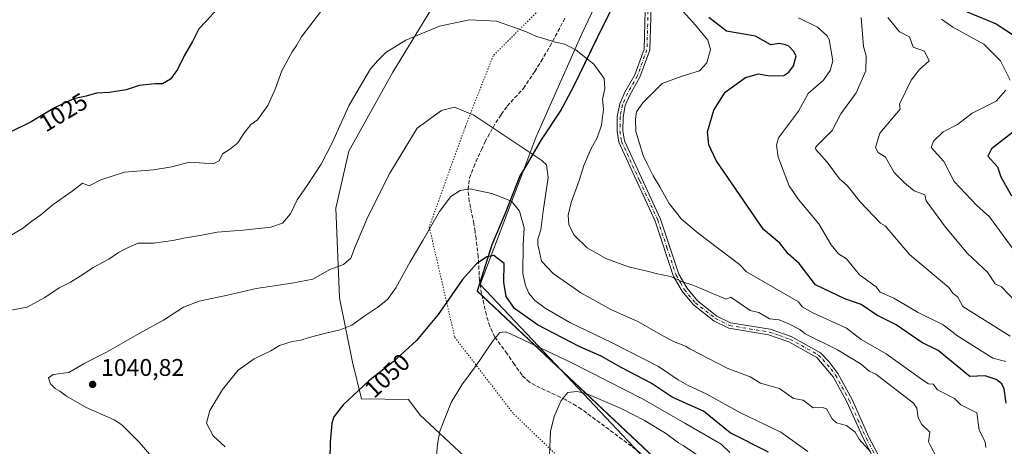
# Model space of a CAD drawing. Units: metres. Extents: x 665439 to 668897, y 4730413 to 4732809.
# Drawn here: x 667902 to 668310, y 4731138 to 4731315 of the extents above; entities that cross this region are included whole.
import ezdxf
from ezdxf.enums import TextEntityAlignment as Align

# ---------------------------------------------------------------- set-up
doc = ezdxf.new("R2010")
doc.units = ezdxf.units.M
doc.header["$MEASUREMENT"] = 0
for name, pattern in [('DGN Style 3', [2.307223, 1.648017, -0.659207]), ('DGN Style 4', [2.638475, 1.318413, -0.659207, 0.001648, -0.659207]), ('DGN Style 5', [1.153612, 0.494405, -0.659207])]:
    doc.linetypes.add(name, pattern=pattern)
for name, color, linetype, lineweight in [('Arbolado forestal CxS', 92, 'Continuous', 0), ('Camino Cxs', 7, 'Continuous', 0), ('Camino eje', 30, 'DGN Style 4', 13), ('Comarca', 135, 'Continuous', 13), ('Comarca CxS', 21, 'Continuous', 0), ('Comunidad autónoma', 142, 'Continuous', 30), ('Comunidad Autónoma CxS', 142, 'Continuous', 0), ('Curva de nivel maestra', 30, 'Continuous', 30), ('Curva de nivel normal', 30, 'Continuous', 0), ('Espacio natural protegido', 121, 'Continuous', 13), ('Espacio natural protegido CxS', 121, 'Continuous', 0), ('Municipio', 91, 'Continuous', 13), ('Municipio CxS', 4, 'Continuous', 0), ('Pastizal CxS', 92, 'Continuous', 0), ('Provincia', 7, 'Continuous', 0), ('Provincia CxS', 1, 'Continuous', 0), ('Punto de cota en terreno', 7, 'Continuous', 0), ('Rótulo de curva de nivel directora', 7, 'Continuous', 0), ('Rótulo de punto de cota en terreno', 7, 'Continuous', 0), ('Senda', 7, 'DGN Style 3', 0), ('Vía pecuaria eje', 92, 'DGN Style 5', 0)]:
    doc.layers.add(name, color=color, linetype=linetype, lineweight=lineweight)
doc.styles.add('Style-Arial', font='txt')

# ---------------------------------------------------------------- blocks, each defined once
blk = doc.blocks.new('5PATER')
at = {"layer": 'Punto de cota en terreno', "linetype": 'Continuous', "lineweight": 0}
h = blk.add_hatch(color=51, dxfattribs=at)
edge = h.paths.add_edge_path()
edge.add_ellipse((0, 0), major_axis=(-0.11, -0.111), ratio=0.999422, start_angle=0, end_angle=360)

msp = doc.modelspace()

# ---------------------------------------------------------------- linework, layer by layer
at = {"layer": 'Arbolado forestal CxS', "color": 92, "linetype": 'Continuous', "lineweight": 0}
for points in [[(668104.3969, 4731117.6053, 1057.1881), (668068.1615, 4731151.4265, 1053.3439), (668063.3683, 4731157.8179, 1052.2402), (668043.9011, 4731158.1273, 1049.8547), (668040.0953, 4731173.3515, 1047.3131), (668034.7673, 4731199.9937, 1041.6071), (668033.2455, 4731237.2927, 1036.7644), (668038.5743, 4731260.8899, 1035.698), (668056.8437, 4731293.6211, 1035.4796), (668080.4415, 4731332.4419, 1031.9181), (668097.1887, 4731379.6359, 1026.2753), (668107.8461, 4731406.2777, 1023.0134), (668115.4583, 4731420.7405, 1022.0843), (668119.2645, 4731436.7257, 1021.2926), (668120.7874, 4731458.8005, 1020.4181), (668120.7877, 4731479.3529, 1019.4849), (668123.8329, 4731506.7561, 1018.0917), (668126.4115, 4731523.0863, 1018.0406)], [(668080.4415, 4731332.4419, 1031.9181), (668056.8437, 4731293.6211, 1035.4796), (668038.5743, 4731260.8899, 1035.698), (668033.2455, 4731237.2927, 1036.7644), (668034.7673, 4731199.9937, 1041.6071), (668040.0953, 4731173.3515, 1047.3131), (668043.9011, 4731158.1273, 1049.8547), (668063.3683, 4731157.8179, 1052.2402), (668068.1615, 4731151.4265, 1053.3439), (668104.3969, 4731117.6053, 1057.1881)], [(668170.0912, 4731129.1177, 1063.4082), (668091.9035, 4731202.8183, 1050.6532), (668098.0437, 4731222.0079, 1048.5842), (668103.324, 4731234.7076, 1046.1717), (668109.7939, 4731250.8572, 1041.4112), (668118.4642, 4731265.5465, 1038.5802), (668126.5442, 4731277.9261, 1036.9109), (668132.0241, 4731287.9657, 1035.7835), (668141.8235, 4731308.1935, 1033.7483), (668142.9143, 4731310.4452, 1033.5442), (668151.1545, 4731327.1545, 1031.3409)], [(668170.0912, 4731129.1177, 1063.4082), (668091.9035, 4731202.8183, 1050.6532), (668098.0437, 4731222.0079, 1048.5842), (668103.324, 4731234.7076, 1046.1717), (668109.7939, 4731250.8572, 1041.4112), (668118.4642, 4731265.5465, 1038.5802), (668126.5442, 4731277.9261, 1036.9109), (668132.0241, 4731287.9657, 1035.7835), (668141.8235, 4731308.1935, 1033.7483), (668142.9143, 4731310.4452, 1033.5442), (668151.1545, 4731327.1545, 1031.3409)]]:
    msp.add_polyline3d(points, dxfattribs=at)
at = {"layer": 'Camino Cxs', "color": 7, "linetype": 'Continuous', "lineweight": 0}
for points in [[(668264.8101, 4731116.8801, 1046.6985), (668252.0101, 4731141.2801, 1047.757), (668245.0601, 4731156.8701, 1045.7518), (668239.3401, 4731167.3201, 1040.87), (668232.6101, 4731175.3301, 1040.2985), (668220.9401, 4731181.8201, 1043.6551), (668212.6001, 4731184.6901, 1044.2104), (668196.0901, 4731187.4001, 1046.9185), (668189.9201, 4731190.4501, 1045.6931), (668181.3901, 4731197.1501, 1046.0938), (668176.7001, 4731202.7701, 1045.647), (668173.1601, 4731208.9501, 1043.4028), (668165.5701, 4731231.8201, 1040.7327), (668150.5201, 4731264.5801, 1035.385), (668149.7901, 4731269.1601, 1036.981), (668149.8801, 4731275.2501, 1038.3601), (668150.9101, 4731280.4601, 1038.3091), (668153.0101, 4731285.3801, 1040.2056), (668157.1101, 4731292.5701, 1040.1549), (668160.9701, 4731303.1401, 1042.5681), (668161.7601, 4731330.1901, 1035.6956)], [(668264.8101, 4731116.8801, 1046.6985), (668252.0101, 4731141.2801, 1047.757), (668245.0601, 4731156.8701, 1045.7518), (668239.3401, 4731167.3201, 1040.87), (668232.6101, 4731175.3301, 1040.2985), (668220.9401, 4731181.8201, 1043.6551), (668212.6001, 4731184.6901, 1044.2104), (668196.0901, 4731187.4001, 1046.9185), (668189.9201, 4731190.4501, 1045.6931), (668181.3901, 4731197.1501, 1046.0938), (668176.7001, 4731202.7701, 1045.647), (668173.1601, 4731208.9501, 1043.4028), (668165.5701, 4731231.8201, 1040.7327), (668150.5201, 4731264.5801, 1035.385), (668149.7901, 4731269.1601, 1036.981), (668149.8801, 4731275.2501, 1038.3601), (668150.9101, 4731280.4601, 1038.3091), (668153.0101, 4731285.3801, 1040.2056), (668157.1101, 4731292.5701, 1040.1549), (668160.9701, 4731303.1401, 1042.5681), (668161.7601, 4731330.1901, 1035.6956)], [(668164.1301, 4731329.9901, 1035.6111), (668163.3301, 4731302.6901, 1042.0916), (668159.2701, 4731291.5701, 1040.4836), (668155.1401, 4731284.3201, 1039.68), (668153.1901, 4731279.7601, 1036.2635), (668152.2501, 4731275.0001, 1036.3691), (668152.1601, 4731269.3301, 1035.5084), (668152.8201, 4731265.1901, 1034.3591), (668167.7701, 4731232.7001, 1040.3789), (668175.3401, 4731209.9201, 1043.1852), (668178.6501, 4731204.1301, 1045.4558), (668183.0501, 4731198.8601, 1045.4851), (668191.1901, 4731192.4701, 1044.6981), (668196.8201, 4731189.6801, 1046.0189), (668213.1801, 4731187.0001, 1043.4217), (668221.9101, 4731183.9901, 1044.1259), (668234.0501, 4731177.2401, 1038.6964), (668237.5801, 4731173.7101, 1038.2764), (668241.3401, 4731168.6001, 1039.159), (668247.1901, 4731157.9201, 1044.4141), (668254.1401, 4731142.3101, 1046.8471), (668266.7901, 4731118.2001, 1044.7669)], [(668164.1301, 4731329.9901, 1035.6111), (668163.3301, 4731302.6901, 1042.0916), (668159.2701, 4731291.5701, 1040.4836), (668155.1401, 4731284.3201, 1039.68), (668153.1901, 4731279.7601, 1036.2635), (668152.2501, 4731275.0001, 1036.3691), (668152.1601, 4731269.3301, 1035.5084), (668152.8201, 4731265.1901, 1034.3591), (668167.7701, 4731232.7001, 1040.3789), (668175.3401, 4731209.9201, 1043.1852), (668178.6501, 4731204.1301, 1045.4558), (668183.0501, 4731198.8601, 1045.4851), (668191.1901, 4731192.4701, 1044.6981), (668196.8201, 4731189.6801, 1046.0189), (668213.1801, 4731187.0001, 1043.4217), (668221.9101, 4731183.9901, 1044.1259), (668234.0501, 4731177.2401, 1038.6964), (668237.5801, 4731173.7101, 1038.2764), (668241.3401, 4731168.6001, 1039.159), (668247.1901, 4731157.9201, 1044.4141), (668254.1401, 4731142.3101, 1046.8471), (668266.7901, 4731118.2001, 1044.7669)]]:
    msp.add_polyline3d(points, dxfattribs=at)
at = {"layer": 'Camino eje', "color": 30, "linetype": 'DGN Style 4', "lineweight": 13}
msp.add_polyline3d([(668162.9451, 4731330.0901, 1035.6021), (668162.1501, 4731302.9151, 1042.349), (668158.1901, 4731292.0701, 1040.1976), (668154.0751, 4731284.8501, 1039.9033), (668152.0501, 4731280.1101, 1036.8366), (668151.0651, 4731275.1251, 1037.3392), (668151.0201, 4731272.0801, 1038.0417), (668150.9751, 4731269.2451, 1036.2373), (668151.6701, 4731264.8851, 1034.6631), (668159.1951, 4731248.5051, 1042.5741), (668166.6701, 4731232.2601, 1040.4843), (668170.4551, 4731220.8701, 1041.3522), (668174.2501, 4731209.4351, 1043.3352), (668176.0201, 4731206.3451, 1044.9434), (668177.6751, 4731203.4501, 1045.7406), (668182.2201, 4731198.0051, 1045.7784), (668190.5551, 4731191.4601, 1045.2061), (668193.3701, 4731190.0651, 1045.6771), (668196.4551, 4731188.5401, 1046.4684), (668204.7101, 4731187.1851, 1045.7088), (668212.8901, 4731185.8451, 1043.7537), (668217.0601, 4731184.4101, 1042.8417), (668221.4251, 4731182.9051, 1043.8217), (668233.3301, 4731176.2851, 1039.4309), (668235.0951, 4731174.5201, 1039.4471), (668238.4601, 4731170.5151, 1039.7419), (668240.3401, 4731167.9601, 1039.874), (668246.1251, 4731157.3951, 1045.1265), (668249.6001, 4731149.5901, 1045.3699), (668253.0751, 4731141.7951, 1047.2313), (668265.8001, 4731117.5401, 1045.6417)], dxfattribs=at)
at = {"layer": 'Comarca', "color": 135, "linetype": 'Continuous', "lineweight": 13, "flags": 128}
for points in [[(668219.503, 4731476.2311), (668215.566, 4731469.2671), (668212.555, 4731462.4641), (668211.803, 4731461.0211), (668206.726, 4731451.2761), (668204.7956, 4731446.5587), (668202.528, 4731441.0171), (668195.039, 4731424.49), (668187.206, 4731407.3811), (668180.566, 4731393.0001), (668159.1569, 4731343.2191), (668155.0329, 4731335.1201), (668151.0329, 4731327.1511), (668142.7959, 4731310.4451), (668131.9049, 4731287.9621), (668127.1151, 4731279.1831), (668126.4281, 4731277.9251), (668118.3401, 4731265.5381), (668111.1255, 4731253.3155)], [(668111.1255, 4731253.3155), (668109.6721, 4731250.8531), (668103.2031, 4731234.699), (668097.9201, 4731222.0021), (668091.7821, 4731202.8101), (668126.713, 4731169.8851)], [(668126.713, 4731169.8851), (668169.9691, 4731129.1131), (668175.9076, 4731121.9185), (668175.931, 4731121.8901), (668176.907, 4731119.8901), (668178.403, 4731115.9931), (668178.978, 4731113.3421), (668179.31, 4731110.1771), (668178.896, 4731106.3591), (668177.992, 4731101.7671), (668176.71, 4731097.0381), (668172.707, 4731089.1961), (668155.3069, 4731057.2851), (668141.1029, 4731029.8961), (668140.3309, 4731028.0591), (668129.5709, 4731002.446), (668118.4609, 4730983.6381), (668101.7081, 4730951.236), (668096.3091, 4730940.524), (668089.4691, 4730926.6871), (668083.5651, 4730914.9731), (668082.4361, 4730912.6021), (668081.0413, 4730909.6726)]]:
    msp.add_lwpolyline(points, dxfattribs=at)
at = {"layer": 'Comarca CxS', "color": 21, "linetype": 'Continuous', "lineweight": 0, "flags": 128}
msp.add_lwpolyline([(668151.0329, 4731327.1511), (668142.7959, 4731310.4451), (668131.9049, 4731287.9621), (668127.1151, 4731279.1831), (668126.4281, 4731277.9251), (668118.3401, 4731265.5381), (668111.1255, 4731253.3154), (668109.6721, 4731250.8531), (668103.2031, 4731234.699), (668097.9201, 4731222.0021), (668091.7821, 4731202.8101), (668126.7122, 4731169.8859), (668126.7138, 4731169.8843), (668169.9691, 4731129.1131)], dxfattribs=at)
at = {"layer": 'Comunidad autónoma', "color": 142, "linetype": 'Continuous', "lineweight": 30, "flags": 128}
for points in [[(668219.503, 4731476.2311), (668215.566, 4731469.2671), (668212.555, 4731462.4641), (668211.803, 4731461.0211), (668206.726, 4731451.2761), (668204.7956, 4731446.5587), (668202.528, 4731441.0171), (668195.039, 4731424.49), (668187.206, 4731407.3811), (668180.566, 4731393.0001), (668159.1569, 4731343.2191), (668155.0329, 4731335.1201), (668151.0329, 4731327.1511), (668142.7959, 4731310.4451), (668131.9049, 4731287.9621), (668127.1151, 4731279.1831), (668126.4281, 4731277.9251), (668118.3401, 4731265.5381), (668111.1255, 4731253.3155)], [(668111.1255, 4731253.3155), (668109.6721, 4731250.8531), (668103.2031, 4731234.699), (668097.9201, 4731222.0021), (668091.7821, 4731202.8101), (668126.713, 4731169.8851)], [(668126.713, 4731169.8851), (668169.9691, 4731129.1131), (668175.9076, 4731121.9185), (668175.931, 4731121.8901), (668176.907, 4731119.8901), (668178.403, 4731115.9931), (668178.978, 4731113.3421), (668179.31, 4731110.1771), (668178.896, 4731106.3591), (668177.992, 4731101.7671), (668176.71, 4731097.0381), (668172.707, 4731089.1961), (668155.3069, 4731057.2851), (668141.1029, 4731029.8961), (668140.3309, 4731028.0591), (668129.5709, 4731002.446), (668118.4609, 4730983.6381), (668101.7081, 4730951.236), (668096.3091, 4730940.524), (668089.4691, 4730926.6871), (668083.5651, 4730914.9731), (668082.4361, 4730912.6021), (668081.0413, 4730909.6726)]]:
    msp.add_lwpolyline(points, dxfattribs=at)
at = {"layer": 'Comunidad Autónoma CxS', "color": 142, "linetype": 'Continuous', "lineweight": 0, "flags": 128}
msp.add_lwpolyline([(668151.0329, 4731327.1511), (668142.7959, 4731310.4451), (668131.9049, 4731287.9621), (668127.1151, 4731279.1831), (668126.4281, 4731277.9251), (668118.3401, 4731265.5381), (668111.1255, 4731253.3154), (668109.6721, 4731250.8531), (668103.2031, 4731234.699), (668097.9201, 4731222.0021), (668091.7821, 4731202.8101), (668126.7122, 4731169.8859), (668126.7138, 4731169.8843), (668169.9691, 4731129.1131)], dxfattribs=at)
at = {"layer": 'Curva de nivel maestra', "color": 30, "linetype": 'Continuous', "lineweight": 30, "flags": 128}
for points, elevation in [([(667984.08, 4731319.7501), (667979.54, 4731314.7701), (667976.5, 4731311.6101), (667973.75, 4731306.3401), (667970.33, 4731300.3401), (667967.6, 4731294.6701), (667964.72, 4731290.6701), (667961.37, 4731288.7701), (667958.33, 4731288.7301), (667951.77, 4731288.1401), (667946.29, 4731286.3001), (667939.43, 4731285.1701), (667934.07, 4731284.9001), (667929.76, 4731283.6201), (667924.44, 4731282.5501), (667916.61, 4731278.9001), (667906.98, 4731273.0701), (667897.75, 4731268.4601)], 1025), ([(668290.84, 4731320.2501), (668306.92, 4731313.6801), (668314.96, 4731308.3701)], 1000), ([(668311.04, 4731156.3401), (668310.22, 4731162.3401), (668309.24, 4731164.3401), (668306.92, 4731166.2201), (668302.3, 4731167.7201), (668296.03, 4731167.4501), (668282.92, 4731178.2301), (668276.13, 4731181.5501), (668265.43, 4731188.8501), (668257.44, 4731192.8601), (668250.92, 4731197.2901), (668244.18, 4731199.6001), (668232.02, 4731205.4401), (668225.2, 4731214.3401), (668220.74, 4731218.3401), (668217.28, 4731222.7001), (668210.46, 4731228.3401), (668190.92, 4731256.9801), (668187.81, 4731263.4401), (668187.3, 4731268.8501), (668189.94, 4731277.9101), (668194.59, 4731285.3601), (668202.94, 4731291.4801), (668208.38, 4731293.0101), (668212.92, 4731292.0801), (668218.92, 4731292.2501), (668220.92, 4731293.6101), (668222.92, 4731296.2801), (668223.96, 4731300.3401), (668222.92, 4731302.3801), (668220.99, 4731304.4101), (668219.55, 4731304.9701), (668216.92, 4731305.4601), (668213.57, 4731304.9901), (668207.11, 4731308.5201), (668195.17, 4731310.5701), (668189.65, 4731314.9301), (668187.78, 4731316.2601)], 1025), ([(668322.92, 4731275.8201), (668304.92, 4731261.8301), (668303.4, 4731258.8201), (668307.49, 4731254.3401), (668308.85, 4731250.2701), (668313.25, 4731242.3401)], 1000), ([(668212.56, 4731135.9801), (668196.67, 4731144.0801), (668185.59, 4731153.0001), (668178.42, 4731156.2901), (668172.58, 4731158.9201), (668163.93, 4731164.6401), (668151.47, 4731171.2001), (668143.14, 4731175.8101), (668134.14, 4731179.8601), (668116.77, 4731188.8501), (668107.33, 4731195.6401), (668103.83, 4731200.5501), (668102.91, 4731206.6001), (668102.95, 4731214.3401), (668098.71, 4731217.6101), (668095.77, 4731217.0701), (668091.59, 4731214.1501), (668085.71, 4731207.6401), (668075.61, 4731193.0901), (668066.64, 4731182.3501), (668057.01, 4731173.5501), (668046.79, 4731165.4801), (668036.22, 4731155.6701), (668032.42, 4731150.6701), (668031.59, 4731148.1101), (668030.83, 4731140.2401), (668030.64, 4731125.5201)], 1050)]:
    msp.add_lwpolyline(points, dxfattribs=dict(at, elevation=elevation))
at = {"layer": 'Curva de nivel normal', "color": 30, "linetype": 'Continuous', "lineweight": 0, "flags": 128}
for points, elevation in [([(668173.31, 4731323.0701), (668182.3, 4731313.0601), (668187.4, 4731306.9001), (668188.45, 4731302.9801), (668186.98, 4731297.4901), (668183.96, 4731294.2501), (668176.36, 4731291.7701), (668168.44, 4731288.8801), (668160.4, 4731280.8901), (668157.9, 4731277.1501), (668157.44, 4731274.1801), (668157.62, 4731269.0201), (668160.54, 4731259.0501), (668162.3, 4731255.6301), (668164.71, 4731250.5801), (668167.54, 4731246.0601), (668171.31, 4731239.1401), (668176.54, 4731232.7301), (668183.34, 4731226.8701), (668200.51, 4731213.9201), (668203.38, 4731210.7901), (668224.92, 4731198.3601), (668226.54, 4731196.3401), (668230.92, 4731193.7601), (668244.92, 4731187.5101), (668250.92, 4731182.8101), (668261.35, 4731176.7701), (668276.92, 4731165.5901), (668278.92, 4731164.4201), (668280.78, 4731164.2001), (668282.53, 4731161.9501), (668289.66, 4731158.3401), (668292.2, 4731155.6201), (668298.92, 4731152.4001), (668299.81, 4731145.2301), (668302.34, 4731140.3401), (668302.58, 4731138.0001)], 1030), ([(667894.22, 4731223.3401), (667903.32, 4731228.8201), (667907.27, 4731231.8801), (667910.98, 4731234.4901), (667916.1, 4731238.7001), (667923.98, 4731244.2701), (667928.27, 4731247.6001), (667930.96, 4731246.4301), (667935.86, 4731248.9601), (667945.61, 4731252.2101), (667957.61, 4731253.1301), (667965.27, 4731254.4001), (667972.61, 4731256.3201), (667978.61, 4731255.8701), (667982.64, 4731255.7601), (667984.92, 4731256.8901), (667986.3, 4731259.8201), (667989.1, 4731261.5701), (667992.61, 4731264.3801), (667995.12, 4731268.2301), (667997.97, 4731271.8701), (668000.69, 4731273.8901), (668002.58, 4731276.3401), (668005.05, 4731279.7901), (668008.08, 4731286.5901), (668010.86, 4731294.2201), (668015.1, 4731302.0101), (668016.92, 4731304.6701), (668018.98, 4731308.3301), (668022.47, 4731312.7801), (668027.02, 4731318.8001)], 1030), ([(667898.63, 4731194.9201), (667905.27, 4731196.2001), (667912.61, 4731200.1801), (667918.61, 4731204.1801), (667923.27, 4731206.6101), (667928.4, 4731209.7101), (667932.6, 4731212.6001), (667939.08, 4731216.1101), (667943.18, 4731218.8401), (667947.22, 4731220.8801), (667951.34, 4731222.6601), (667957.61, 4731222.6801), (667965.61, 4731223.7601), (667970.2, 4731224.8301), (667977.66, 4731226.0001), (667984.11, 4731227.2901), (667994.78, 4731228.0401), (668006.32, 4731229.4201), (668011.09, 4731230.9801), (668014.39, 4731234.8301), (668017.22, 4731240.7301), (668021.41, 4731246.6001), (668027.16, 4731255.5101), (668031.85, 4731264.5701), (668038.64, 4731279.6501), (668043, 4731287.3401), (668047.61, 4731295.0101), (668050.6, 4731298.5201), (668053.88, 4731301.8001), (668062.26, 4731306.9401), (668076.2, 4731312.6901), (668088.68, 4731315.3901), (668099.83, 4731314.8101), (668106.8, 4731312.3401), (668112.52, 4731310.2601), (668116.43, 4731308.4301), (668119.47, 4731307.6101), (668124.13, 4731306.1401), (668128.12, 4731305.2001), (668132.85, 4731302.7001), (668140.12, 4731296.9601), (668144.37, 4731290.9901), (668144.7, 4731286.8901), (668143.7, 4731282.3401), (668144.13, 4731278.2401), (668143.28, 4731271.7101), (668141.56, 4731266.3701), (668138.96, 4731261.6701), (668136.02, 4731254.9501), (668134.01, 4731248.7701), (668130.73, 4731239.6201), (668129.47, 4731234.3401), (668129.79, 4731230.3401), (668132.03, 4731226.0401), (668137.44, 4731220.8001), (668145.19, 4731216.3801), (668154.57, 4731212.8601), (668162.26, 4731211.1401), (668167.08, 4731209.9101), (668171.86, 4731208.8401), (668176.88, 4731206.6201), (668181.25, 4731205.3201), (668181.82, 4731205.0701), (668194.93, 4731199.5601), (668196.93, 4731200.3401), (668204.93, 4731194.7401), (668208.53, 4731193.9501), (668212.92, 4731191.4001), (668216.92, 4731190.9701), (668220.92, 4731189.3001), (668225.54, 4731186.9601), (668227.7, 4731185.1201), (668241.11, 4731178.5301), (668250.92, 4731172.4701), (668254.26, 4731169.6801), (668257, 4731168.4201), (668272.7, 4731156.3401), (668273.99, 4731154.3401), (668274.59, 4731150.3401), (668276.1, 4731147.5201), (668279.47, 4731144.3401), (668278.79, 4731140.3401), (668279.48, 4731138.9001), (668282.34, 4731133.7601)], 1035), ([(668224.92, 4731316.1401), (668232.85, 4731312.2601), (668236.92, 4731308.6501), (668237.74, 4731307.1601), (668239.25, 4731298.3401), (668238.04, 4731294.3401), (668235.27, 4731290.3401), (668228.92, 4731284.7201), (668224.92, 4731277.4001), (668216.65, 4731266.3401), (668215.88, 4731263.3001), (668216.59, 4731258.3401), (668221.14, 4731246.5601), (668224.92, 4731240.8501), (668233.36, 4731230.7801), (668238.55, 4731221.9701), (668241.62, 4731218.3401), (668244.85, 4731216.2701), (668250.21, 4731209.6301), (668257.17, 4731204.5901), (668258.86, 4731202.3401), (668264.54, 4731199.9601), (668274.55, 4731193.9701), (668284.92, 4731188.8701), (668290.85, 4731184.2701), (668305.54, 4731174.9601), (668310.92, 4731173.7001)], 1020), ([(668250.92, 4731316.3301), (668251.97, 4731304.3401), (668253.07, 4731300.3401), (668252.92, 4731294.2401), (668248.92, 4731285.0201), (668242.56, 4731276.3401), (668238.92, 4731269.4301), (668232.92, 4731263.5201), (668231.96, 4731262.3401), (668232.14, 4731261.5601), (668236.9, 4731256.3201), (668241.96, 4731249.3801), (668245.19, 4731246.6101), (668250.49, 4731239.9101), (668258.92, 4731231.0401), (668260.92, 4731229.9601), (668270.92, 4731218.0301), (668287.24, 4731204.3401), (668288.92, 4731201.9501), (668291.02, 4731200.3401), (668293.08, 4731196.5001), (668312.73, 4731184.1501)], 1015), ([(668261.96, 4731316.3301), (668266.9, 4731310.3101), (668270.92, 4731308.3301), (668272.54, 4731303.9601), (668277.13, 4731302.3401), (668279.07, 4731298.3401), (668274.92, 4731294.5501), (668271.67, 4731290.3401), (668266.82, 4731280.3401), (668267.07, 4731278.3401), (668258.62, 4731268.3401), (668256.92, 4731262.3401), (668257.98, 4731260.3401), (668261.05, 4731258.3401), (668264.63, 4731252.0501), (668268.92, 4731247.7901), (668272.92, 4731244.4801), (668277.37, 4731242.7901), (668277.95, 4731240.3401), (668285.9, 4731229.3201), (668294.97, 4731218.3901), (668303.24, 4731210.6601), (668306.49, 4731205.9101), (668309.13, 4731204.5501), (668314.92, 4731198.5201)], 1010), ([(668284.21, 4731315.6201), (668288.88, 4731312.2901), (668301.77, 4731305.1901), (668308.72, 4731298.3401), (668312.69, 4731290.3401)], 1005), ([(668310.92, 4731286.1401), (668306.92, 4731281.5601), (668296.92, 4731276.6201), (668290.92, 4731271.8701), (668284.92, 4731268.8901), (668280.92, 4731264.9801), (668279.9, 4731262.3401), (668285.14, 4731256.5601), (668289.5, 4731248.3401), (668298.88, 4731238.3401), (668304.19, 4731233.6101), (668318.52, 4731213.9401)], 1005), ([(668254.82, 4731136.2401), (668250.06, 4731141.4801), (668248.48, 4731144.3401), (668244.92, 4731147.0701), (668240.78, 4731148.2001), (668238.92, 4731149.8301), (668236.57, 4731153.9901), (668234.92, 4731154.6101), (668231.05, 4731154.4701), (668226.92, 4731157.5601), (668222.88, 4731158.3001), (668217.09, 4731162.5101), (668209.28, 4731164.7001), (668204.93, 4731167.2401), (668195.4, 4731170.8101), (668180, 4731178.9501), (668178.08, 4731180.0501), (668173.19, 4731182.0001), (668167.81, 4731184.8201), (668158.66, 4731190.0601), (668147.19, 4731195.1501), (668134.78, 4731202.0701), (668123.24, 4731210.2001), (668118.5, 4731215.2501), (668117.66, 4731219.0801), (668116.9, 4731221.9801), (668117.01, 4731224.4201), (668118.22, 4731228.2901), (668119.13, 4731236.0401), (668121.2, 4731249.9701), (668120.59, 4731255.1701), (668118.65, 4731257.0501), (668090.4, 4731275.8101), (668082.39, 4731279.1001), (668076.98, 4731277.8001), (668066.93, 4731270.3401), (668055.65, 4731251.7201), (668046.55, 4731233.6701), (668041.4, 4731221.6701), (668039.42, 4731216.5601), (668036.39, 4731213.9101), (668030.69, 4731211.7301), (668023.64, 4731207.7601), (668015.03, 4731206.1801), (668000.27, 4731203.9601), (667988.28, 4731201.1601), (667976.65, 4731198.6401), (667970.07, 4731196.1801), (667961.75, 4731190.7801), (667951.7, 4731185.2701), (667938.17, 4731177.4701), (667929.25, 4731172.8901), (667922.61, 4731169.0601), (667916.07, 4731168.2601), (667914.12, 4731166.9001), (667915, 4731164.4001), (667916.88, 4731162.4801), (667918.84, 4731161.3601), (667921.6, 4731159.2001), (667929.8, 4731154.5401), (667941.35, 4731149.4201), (667944.57, 4731147.3101), (667951.92, 4731140.0401), (667967.47, 4731121.7701)], 1040), ([(667987.41, 4731138.2801), (667982.44, 4731142.7601), (667979.59, 4731148.0101), (667981.06, 4731153.3401), (667986.32, 4731162.0801), (667992.81, 4731170.0601), (667999.36, 4731174.6901), (668006.29, 4731178.0801), (668009.82, 4731180.3401), (668015.08, 4731182.0001), (668018.72, 4731182.4601), (668022.2, 4731183.5801), (668029.66, 4731185.6001), (668035.04, 4731186.7301), (668039.88, 4731188.7001), (668044.78, 4731192.3401), (668050.66, 4731196.1901), (668054.69, 4731199.4101), (668058.09, 4731204.1901), (668064.04, 4731215.0101), (668069.33, 4731223.8801), (668076.21, 4731235.8601), (668080.93, 4731242.0501), (668084.78, 4731244.5501), (668088.76, 4731245.2901), (668097.86, 4731243.2701), (668105.97, 4731240.1301), (668109.36, 4731235.9401), (668111.27, 4731229.0401), (668110.82, 4731222.0601), (668110.7, 4731210.1101), (668111.86, 4731205.2001), (668113.2, 4731201.9701), (668115.65, 4731198.9801), (668120.02, 4731195.7601), (668130.2, 4731189.8801), (668147.75, 4731181.3801), (668166.94, 4731171.5301), (668175.11, 4731166.0501), (668178.94, 4731163.7801), (668186.93, 4731160.1501), (668200.92, 4731152.3301), (668217.6, 4731144.3401), (668228.91, 4731136.3301)], 1045), ([(668103.45, 4731186.0001), (668101.23, 4731185.6801), (668098.48, 4731182.3401), (668091.4, 4731171.9701), (668085.38, 4731163.9401), (668081.09, 4731156.5801), (668076.3, 4731144.8101), (668075.33, 4731139.2801), (668074.77, 4731132.7301)], 1055), ([(668196.53, 4731135.9401), (668192.93, 4731139.3801), (668177.85, 4731148.0501), (668160.26, 4731158.1701), (668130.75, 4731173.2301), (668105.65, 4731185.0601), (668103.45, 4731186.0001)], 1055), ([(668133.16, 4731161.1601), (668129.43, 4731160.7201), (668126.64, 4731157.4501), (668123.66, 4731150.8801), (668122.2, 4731144.5701), (668121.8, 4731134.8801)], 1060), ([(668186.88, 4731132.2901), (668177.2, 4731138.8201), (668175.26, 4731139.9801), (668169.8, 4731143.8801), (668161.16, 4731149.2201), (668151.52, 4731154.2201), (668136.93, 4731160.3401), (668133.16, 4731161.1601)], 1060)]:
    msp.add_lwpolyline(points, dxfattribs=dict(at, elevation=elevation))
at = {"layer": 'Espacio natural protegido', "color": 121, "linetype": 'Continuous', "lineweight": 13, "flags": 128}
for points in [[(668219.503, 4731476.2311), (668214.7725, 4731469.5582), (668197.3975, 4731440.5586), (668135.2096, 4731309.5607), (668116.1471, 4731266.5614), (668111.1255, 4731253.3155)], [(668219.503, 4731476.2311), (668215.566, 4731469.2671), (668212.555, 4731462.4641), (668211.803, 4731461.0211), (668206.726, 4731451.2761), (668204.7956, 4731446.5587), (668202.528, 4731441.0171), (668195.039, 4731424.49), (668187.206, 4731407.3811), (668180.566, 4731393.0001), (668159.1569, 4731343.2191), (668155.0329, 4731335.1201), (668151.0329, 4731327.1511), (668142.7959, 4731310.4451), (668131.9049, 4731287.9621), (668127.1151, 4731279.1831), (668126.4281, 4731277.9251), (668118.3401, 4731265.5381), (668111.1255, 4731253.3155)], [(668111.1255, 4731253.3155), (668109.6721, 4731250.8531), (668103.2031, 4731234.699), (668097.9201, 4731222.0021), (668091.7821, 4731202.8101), (668126.713, 4731169.8851)], [(668111.1255, 4731253.3155), (668093.0218, 4731205.5623), (668126.713, 4731169.8851)], [(668126.713, 4731169.8851), (668170.4571, 4731123.5621), (668081.0413, 4730909.6726)], [(668126.713, 4731169.8851), (668169.9691, 4731129.1131), (668175.9076, 4731121.9185), (668175.931, 4731121.8901), (668176.907, 4731119.8901), (668178.403, 4731115.9931), (668178.978, 4731113.3421), (668179.31, 4731110.1771), (668178.896, 4731106.3591), (668177.992, 4731101.7671), (668176.71, 4731097.0381), (668172.707, 4731089.1961), (668155.3069, 4731057.2851), (668141.1029, 4731029.8961), (668140.3309, 4731028.0591), (668129.5709, 4731002.446), (668118.4609, 4730983.6381), (668101.7081, 4730951.236), (668096.3091, 4730940.524), (668089.4691, 4730926.6871), (668083.5651, 4730914.9731), (668082.4361, 4730912.6021), (668081.0413, 4730909.6726)]]:
    msp.add_lwpolyline(points, dxfattribs=at)
at = {"layer": 'Espacio natural protegido CxS', "color": 121, "linetype": 'Continuous', "lineweight": 0, "flags": 128}
for points in [[(668305.7139, 4731994.0516), (668309.8602, 4731845.1924), (668310.2123, 4731832.5534), (668309.7784, 4731830.4638), (668272.4296, 4731650.6285), (668261.4152, 4731597.5944), (668257.773, 4731580.0566), (668259.5975, 4731573.3628), (668267.5849, 4731544.0568), (668262.4851, 4731536.8629), (668223.1542, 4731481.3818), (668219.503, 4731476.2311), (668214.7725, 4731469.5582), (668197.3975, 4731440.5586), (668135.2096, 4731309.5607), (668116.1471, 4731266.5614), (668111.1255, 4731253.3154), (668093.0218, 4731205.5623), (668126.7122, 4731169.8859), (668126.7138, 4731169.8843), (668170.4571, 4731123.5621)], [(668151.0329, 4731327.1511), (668142.7959, 4731310.4451), (668131.9049, 4731287.9621), (668127.1151, 4731279.1831), (668126.4281, 4731277.9251), (668118.3401, 4731265.5381), (668111.1255, 4731253.3154), (668109.6721, 4731250.8531), (668103.2031, 4731234.699), (668097.9201, 4731222.0021), (668091.7821, 4731202.8101), (668126.7122, 4731169.8859), (668126.7138, 4731169.8843), (668169.9691, 4731129.1131)]]:
    msp.add_lwpolyline(points, dxfattribs=at)
at = {"layer": 'Municipio', "color": 91, "linetype": 'Continuous', "lineweight": 13, "flags": 128}
for points in [[(668219.503, 4731476.2311), (668215.566, 4731469.2671), (668212.555, 4731462.4641), (668211.803, 4731461.0211), (668206.726, 4731451.2761), (668204.7956, 4731446.5587), (668202.528, 4731441.0171), (668195.039, 4731424.49), (668187.206, 4731407.3811), (668180.566, 4731393.0001), (668159.1569, 4731343.2191), (668155.0329, 4731335.1201), (668151.0329, 4731327.1511), (668142.7959, 4731310.4451), (668131.9049, 4731287.9621), (668127.1151, 4731279.1831), (668126.4281, 4731277.9251), (668118.3401, 4731265.5381), (668111.1255, 4731253.3155)], [(668111.1255, 4731253.3155), (668109.6721, 4731250.8531), (668103.2031, 4731234.699), (668097.9201, 4731222.0021), (668091.7821, 4731202.8101), (668126.713, 4731169.8851)], [(668126.713, 4731169.8851), (668169.9691, 4731129.1131), (668175.9076, 4731121.9185), (668175.931, 4731121.8901), (668176.907, 4731119.8901), (668178.403, 4731115.9931), (668178.978, 4731113.3421), (668179.31, 4731110.1771), (668178.896, 4731106.3591), (668177.992, 4731101.7671), (668176.71, 4731097.0381), (668172.707, 4731089.1961), (668155.3069, 4731057.2851), (668141.1029, 4731029.8961), (668140.3309, 4731028.0591), (668129.5709, 4731002.446), (668118.4609, 4730983.6381), (668101.7081, 4730951.236), (668096.3091, 4730940.524), (668089.4691, 4730926.6871), (668083.5651, 4730914.9731), (668082.4361, 4730912.6021), (668081.0413, 4730909.6726)]]:
    msp.add_lwpolyline(points, dxfattribs=at)
at = {"layer": 'Municipio CxS', "color": 4, "linetype": 'Continuous', "lineweight": 0, "flags": 128}
msp.add_lwpolyline([(668151.0329, 4731327.1511), (668142.7959, 4731310.4451), (668131.9049, 4731287.9621), (668127.1151, 4731279.1831), (668126.4281, 4731277.9251), (668118.3401, 4731265.5381), (668111.1255, 4731253.3154), (668109.6721, 4731250.8531), (668103.2031, 4731234.699), (668097.9201, 4731222.0021), (668091.7821, 4731202.8101), (668126.7122, 4731169.8859), (668126.7138, 4731169.8843), (668169.9691, 4731129.1131)], dxfattribs=at)
at = {"layer": 'Pastizal CxS', "color": 92, "linetype": 'Continuous', "lineweight": 0}
for points in [[(668104.3969, 4731117.6053, 1057.1881), (668068.1615, 4731151.4265, 1053.3439), (668063.3683, 4731157.8179, 1052.2402), (668043.9011, 4731158.1273, 1049.8547), (668040.0953, 4731173.3515, 1047.3131), (668034.7673, 4731199.9937, 1041.6071), (668033.2455, 4731237.2927, 1036.7644), (668038.5743, 4731260.8899, 1035.698), (668056.8437, 4731293.6211, 1035.4796), (668080.4415, 4731332.4419, 1031.9181), (668097.1887, 4731379.6359, 1026.2753), (668107.8461, 4731406.2777, 1023.0134), (668115.4583, 4731420.7405, 1022.0843), (668119.2645, 4731436.7257, 1021.2926), (668120.7874, 4731458.8005, 1020.4181), (668120.7877, 4731479.3529, 1019.4849), (668123.8329, 4731506.7561, 1018.0917), (668126.4115, 4731523.0863, 1018.0406)], [(668104.3969, 4731117.6053, 1057.1881), (668068.1615, 4731151.4265, 1053.3439), (668063.3683, 4731157.8179, 1052.2402), (668043.9011, 4731158.1273, 1049.8547), (668040.0953, 4731173.3515, 1047.3131), (668034.7673, 4731199.9937, 1041.6071), (668033.2455, 4731237.2927, 1036.7644), (668038.5743, 4731260.8899, 1035.698), (668056.8437, 4731293.6211, 1035.4796), (668080.4415, 4731332.4419, 1031.9181)], [(668151.1545, 4731327.1545, 1031.3409), (668142.9143, 4731310.4452, 1033.5442), (668141.8235, 4731308.1935, 1033.7483), (668132.0241, 4731287.9657, 1035.7835), (668126.5442, 4731277.9261, 1036.9109), (668118.4642, 4731265.5465, 1038.5802), (668109.7939, 4731250.8572, 1041.4112), (668103.324, 4731234.7076, 1046.1717), (668098.0437, 4731222.0079, 1048.5842), (668091.9035, 4731202.8183, 1050.6532), (668170.0912, 4731129.1177, 1063.4082)], [(668170.0912, 4731129.1177, 1063.4082), (668091.9035, 4731202.8183, 1050.6532), (668098.0437, 4731222.0079, 1048.5842), (668103.324, 4731234.7076, 1046.1717), (668109.7939, 4731250.8572, 1041.4112), (668118.4642, 4731265.5465, 1038.5802), (668126.5442, 4731277.9261, 1036.9109), (668132.0241, 4731287.9657, 1035.7835), (668141.8235, 4731308.1935, 1033.7483), (668142.9143, 4731310.4452, 1033.5442), (668151.1545, 4731327.1545, 1031.3409)]]:
    msp.add_polyline3d(points, dxfattribs=at)
at = {"layer": 'Provincia', "color": 7, "linetype": 'Continuous', "lineweight": 0, "flags": 128}
for points in [[(668219.503, 4731476.2311), (668215.566, 4731469.2671), (668212.555, 4731462.4641), (668211.803, 4731461.0211), (668206.726, 4731451.2761), (668204.7956, 4731446.5587), (668202.528, 4731441.0171), (668195.039, 4731424.49), (668187.206, 4731407.3811), (668180.566, 4731393.0001), (668159.1569, 4731343.2191), (668155.0329, 4731335.1201), (668151.0329, 4731327.1511), (668142.7959, 4731310.4451), (668131.9049, 4731287.9621), (668127.1151, 4731279.1831), (668126.4281, 4731277.9251), (668118.3401, 4731265.5381), (668111.1255, 4731253.3155)], [(668111.1255, 4731253.3155), (668109.6721, 4731250.8531), (668103.2031, 4731234.699), (668097.9201, 4731222.0021), (668091.7821, 4731202.8101), (668126.713, 4731169.8851)], [(668126.713, 4731169.8851), (668169.9691, 4731129.1131), (668175.9076, 4731121.9185), (668175.931, 4731121.8901), (668176.907, 4731119.8901), (668178.403, 4731115.9931), (668178.978, 4731113.3421), (668179.31, 4731110.1771), (668178.896, 4731106.3591), (668177.992, 4731101.7671), (668176.71, 4731097.0381), (668172.707, 4731089.1961), (668155.3069, 4731057.2851), (668141.1029, 4731029.8961), (668140.3309, 4731028.0591), (668129.5709, 4731002.446), (668118.4609, 4730983.6381), (668101.7081, 4730951.236), (668096.3091, 4730940.524), (668089.4691, 4730926.6871), (668083.5651, 4730914.9731), (668082.4361, 4730912.6021), (668081.0413, 4730909.6726)]]:
    msp.add_lwpolyline(points, dxfattribs=at)
at = {"layer": 'Provincia CxS', "color": 1, "linetype": 'Continuous', "lineweight": 0, "flags": 128}
msp.add_lwpolyline([(668151.0329, 4731327.1511), (668142.7959, 4731310.4451), (668131.9049, 4731287.9621), (668127.1151, 4731279.1831), (668126.4281, 4731277.9251), (668118.3401, 4731265.5381), (668111.1255, 4731253.3154), (668109.6721, 4731250.8531), (668103.2031, 4731234.699), (668097.9201, 4731222.0021), (668091.7821, 4731202.8101), (668126.7122, 4731169.8859), (668126.7138, 4731169.8843), (668169.9691, 4731129.1131)], dxfattribs=at)
at = {"layer": 'Senda', "color": 7, "linetype": 'DGN Style 3', "lineweight": 0}
msp.add_polyline3d([(668161.2501, 4731134.3601, 1063.8376), (668135.0451, 4731153.8751, 1063.7907), (668132.8601, 4731155.2401, 1063.6522), (668128.5351, 4731157.7001, 1061.5096), (668126.2551, 4731158.8751, 1061.1064), (668122.1151, 4731160.7701, 1060.5398), (668117.9701, 4731162.6651, 1059.2076), (668113.4451, 4731165.0501, 1058.6422), (668111.8351, 4731166.5901, 1058.1087), (668110.4151, 4731167.9451, 1057.9356), (668107.2751, 4731172.4501, 1056.9424), (668104.1901, 4731176.8801, 1056.9256), (668099.1101, 4731183.7001, 1056.2234), (668097.0001, 4731188.2751, 1055.4867), (668095.6151, 4731192.9001, 1055.1486), (668093.6301, 4731201.7951, 1052.1881), (668092.7851, 4731207.1951, 1050.963), (668092.2251, 4731217.0551, 1049.3076), (668091.3801, 4731224.4851, 1048.2152), (668090.9051, 4731227.6001, 1047.7805), (668090.4201, 4731230.7651, 1047.2862), (668088.5451, 4731240.0651, 1045.5868), (668088.0251, 4731245.0451, 1044.6527), (668088.3051, 4731247.2201, 1044.2314), (668088.6151, 4731249.6501, 1043.7693), (668090.3535, 4731254.2909, 1042.8532), (668091.3131, 4731256.4457, 1042.4447), (668093.5931, 4731261.4707, 1041.4999), (668095.0401, 4731264.6551, 1040.8776), (668096.1625, 4731266.6925, 1040.4505), (668098.3625, 4731270.6775, 1039.5841), (668099.4851, 4731272.7151, 1039.1479), (668101.8051, 4731276.0701, 1038.409), (668104.2051, 4731279.5351, 1037.7856), (668110.9401, 4731286.8301, 1036.6831), (668115.6501, 4731293.8601, 1035.8994), (668118.2801, 4731298.1301, 1035.4572), (668121.9551, 4731304.3451, 1034.8613), (668125.2251, 4731310.4751, 1034.3636), (668128.4951, 4731316.6001, 1033.7926)], dxfattribs=at)
at = {"layer": 'Vía pecuaria eje', "color": 92, "linetype": 'DGN Style 5', "lineweight": 0}
msp.add_polyline3d([(668295.7287, 4731929.2455, 1047.8725), (668288.0737, 4731873.8562, 1045.8486), (668277.3311, 4731824.4636, 1040.8902), (668260.1432, 4731741.7844, 1032.0697), (668253.6973, 4731670.9164, 1026.4778), (668248.7589, 4731620.2925, 1022.3579), (668242.0642, 4731595.5847, 1021.0902), (668232.4746, 4731522.7013, 1019.0438), (668197.7308, 4731450.0074, 1021.994), (668174.5306, 4731413.5659, 1025.2262), (668159.6161, 4731385.4063, 1026.6903), (668148.016, 4731355.5904, 1028.5499), (668130.3087, 4731338.6601, 1031.1933), (668118.6347, 4731320.6265, 1033.765), (668098.471, 4731300.4715, 1035.9566), (668086.7971, 4731270.7691, 1040.655), (668071.9393, 4731229.3979, 1044.5738), (668082.5127, 4731183.6682, 1052.0549), (668106.9207, 4731151.8439, 1057.9312), (668130.2677, 4731129.5666, 1060.5495)], dxfattribs=at)

# ---------------------------------------------------------------- block references
at = {"layer": 'Punto de cota en terreno', "color": 7, "linetype": 'Continuous', "lineweight": 0, "xscale": 10, "yscale": 10, "zscale": 10}
msp.add_blockref('5PATER', (667932.41, 4731164.14, 1040.82), dxfattribs=at)

# ---------------------------------------------------------------- texts
at = {"layer": 'Rótulo de curva de nivel directora', "color": 7, "linetype": 'Continuous', "lineweight": 0, "style": 'Style-Arial'}
for s, rotation, p in [('1025', 31.190617, (667920.2951, 4731277.0079)), ('1050', 42.864392, (668054.4773, 4731167.7934))]:
    msp.add_text(s, height=7, rotation=rotation, dxfattribs=at).set_placement(p, align=Align.MIDDLE_CENTER)
at = {"layer": 'Rótulo de punto de cota en terreno', "color": 7, "linetype": 'Continuous', "lineweight": 0, "style": 'Style-Arial'}
msp.add_text('1040,82', height=7, dxfattribs=at).set_placement((667935.9378, 4731167.6678))

doc.saveas('drawing.dxf')
